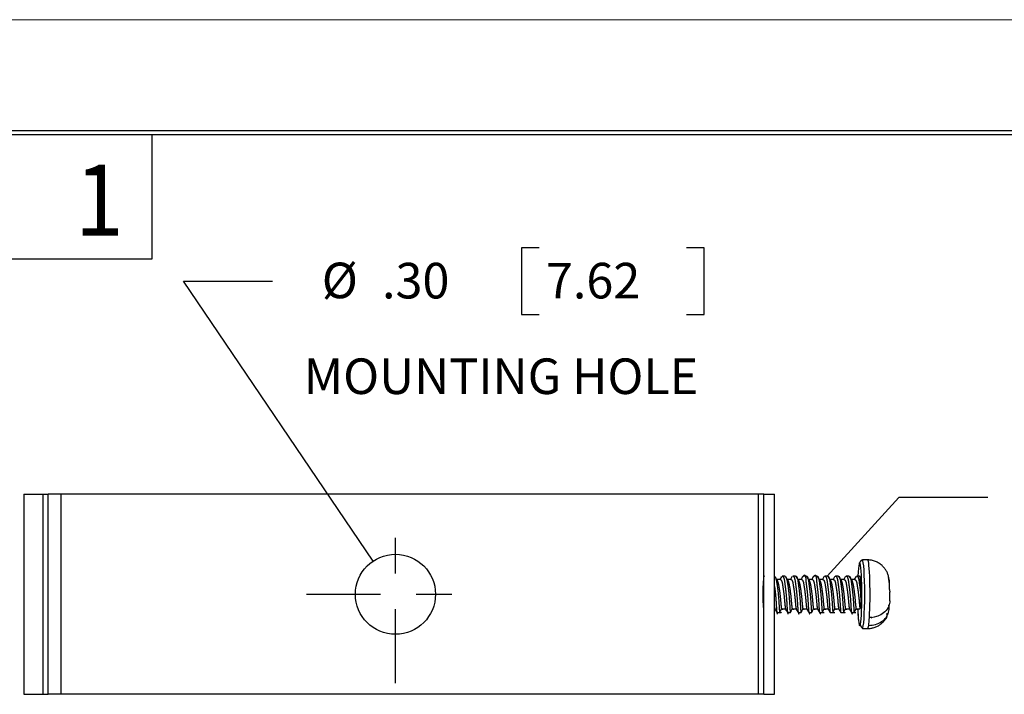
# Model space of a CAD drawing. Extents: x 0 to 17, y 0 to 11.
# Drawn here: x 8.1 to 10.8, y 9.1 to 11 of the extents above; entities that cross this region are included whole.
import ezdxf

# ---------------------------------------------------------------- set-up
doc = ezdxf.new("R2010")
doc.units = 0
doc.header["$MEASUREMENT"] = 0
doc.linetypes.add('CENTER', pattern=[2, 1.25, -0.25, 0.25, -0.25])
for name, color, linetype in [('border', 7, 'Continuous'), ('dims', 7, 'Continuous'), ('geom', 7, 'Continuous')]:
    doc.layers.add(name, color=color, linetype=linetype)
doc.styles.add('blockfont', font='simplex.shx', dxfattribs={"bigfont": 'bigfont'})

msp = doc.modelspace()

# ---------------------------------------------------------------- linework, layer by layer
at = {"layer": 'border', "color": 7, "linetype": 'Continuous', "lineweight": 0}
msp.add_line((17, 11), (0, 11), dxfattribs=at)
at = {"layer": 'border', "color": 7, "linetype": 'Continuous'}
for p, q in [((16.6875, 10.6875), (0.3125, 10.6875)), ((0.3225, 10.6775), (16.6775, 10.6775)), ((8.4475, 10.3275), (8.4475, 10.6775)), ((6.4475, 10.3275), (8.4475, 10.3275))]:
    msp.add_line(p, q, dxfattribs=at)
at = {"layer": 'dims', "color": 7, "linetype": 'Continuous'}
for p, q in [((9.4852, 10.3592), (9.4852, 10.1717)), ((9.5352, 10.3592), (9.4852, 10.3592)), ((9.9985, 10.3592), (9.9485, 10.3592)), ((9.9985, 10.1717), (9.9985, 10.3592)), ((9.0681, 9.4782), (8.5358, 10.2655)), ((8.5358, 10.2655), (8.7858, 10.2655)), ((9.4852, 10.1717), (9.5352, 10.1717)), ((9.9485, 10.1717), (9.9985, 10.1717)), ((10.3442, 9.436), (10.5453, 9.6568)), ((10.3442, 9.436), (10.5453, 9.6568)), ((10.7953, 9.6568), (10.5453, 9.6568)), ((10.7953, 9.6568), (10.5453, 9.6568))]:
    msp.add_line(p, q, dxfattribs=at)
at = {"layer": 'dims', "color": 7, "linetype": 'CENTER', "ltscale": 0.166667}
for p, q in [((9.1311, 9.135), (9.1311, 9.635)), ((8.8811, 9.385), (9.3811, 9.385))]:
    msp.add_line(p, q, dxfattribs=at)
at = {"layer": 'dims', "color": 7, "lineweight": 0}
msp.add_solid([(9.0681, 9.4782), (8.9808, 9.5701), (9.0154, 9.5935), (9.0681, 9.4782)], dxfattribs=at)
at = {"layer": 'dims', "color": 7, "linetype": 'Continuous'}
msp.add_solid([(10.3442, 9.436), (10.4129, 9.5425), (10.4437, 9.5144), (10.3442, 9.436)], dxfattribs=at)
at = {"layer": 'geom', "color": 7, "linetype": 'Continuous'}
for p, q in [((8.0867, 9.6663), (8.0867, 9.1038)), ((8.0867, 9.6663), (8.1411, 9.6663)), ((8.1411, 9.1038), (8.1411, 9.6663)), ((8.1411, 9.6663), (8.1556, 9.6663)), ((8.1556, 9.1038), (8.1556, 9.6663)), ((8.1917, 9.6663), (8.1556, 9.6663)), ((8.1917, 9.1038), (8.1917, 9.6663)), ((10.1511, 9.6663), (8.1917, 9.6663)), ((10.1511, 9.1038), (10.1511, 9.6663)), ((10.1661, 9.6663), (10.1511, 9.6663)), ((10.1661, 9.6663), (10.1961, 9.6663)), ((10.1661, 9.1038), (10.1661, 9.6663)), ((10.1961, 9.1038), (10.1961, 9.6663)), ((10.4579, 9.4814), (10.4429, 9.4814)), ((10.2153, 9.434), (10.2109, 9.4264)), ((10.2153, 9.434), (10.2157, 9.4347)), ((10.2254, 9.436), (10.2176, 9.436)), ((10.2254, 9.436), (10.2266, 9.4355)), ((10.2452, 9.434), (10.2408, 9.4264)), ((10.2452, 9.434), (10.2456, 9.4347)), ((10.2553, 9.436), (10.2475, 9.436)), ((10.2751, 9.4339), (10.2707, 9.4264)), ((10.2852, 9.436), (10.2774, 9.436)), ((10.305, 9.4338), (10.3007, 9.4264)), ((10.3152, 9.436), (10.3074, 9.436)), ((10.335, 9.434), (10.3306, 9.4264)), ((10.335, 9.434), (10.3354, 9.4346)), ((10.3451, 9.436), (10.3373, 9.436)), ((10.365, 9.4342), (10.3605, 9.4264)), ((10.365, 9.4341), (10.3653, 9.4346)), ((10.375, 9.436), (10.3672, 9.436)), ((10.395, 9.4342), (10.3905, 9.4264)), ((10.395, 9.4342), (10.3952, 9.4346)), ((10.405, 9.436), (10.3971, 9.436)), ((10.4249, 9.4342), (10.4204, 9.4264)), ((10.4248, 9.4341), (10.4252, 9.4346)), ((10.4349, 9.436), (10.4271, 9.436)), ((10.4349, 9.4351), (10.4344, 9.436)), ((10.4349, 9.436), (10.4359, 9.4356)), ((10.212, 9.4264), (10.2022, 9.4264)), ((10.242, 9.4264), (10.2321, 9.4264)), ((10.2719, 9.4264), (10.262, 9.4264)), ((10.3018, 9.4264), (10.292, 9.4264)), ((10.3318, 9.4264), (10.3219, 9.4264)), ((10.3617, 9.4264), (10.3518, 9.4264)), ((10.3916, 9.4264), (10.3818, 9.4264)), ((10.4215, 9.4264), (10.4117, 9.4264)), ((10.518, 9.3488), (10.5177, 9.3552)), ((10.1961, 9.3436), (10.1971, 9.3436)), ((10.1962, 9.3484), (10.1969, 9.3438)), ((10.2026, 9.334), (10.2104, 9.334)), ((10.216, 9.3436), (10.227, 9.3436)), ((10.2325, 9.334), (10.2404, 9.334)), ((10.2459, 9.3436), (10.2569, 9.3436)), ((10.2625, 9.334), (10.2703, 9.334)), ((10.2758, 9.3436), (10.2869, 9.3436)), ((10.2924, 9.334), (10.3002, 9.334)), ((10.3057, 9.3436), (10.3168, 9.3436)), ((10.3223, 9.334), (10.3301, 9.334)), ((10.3357, 9.3436), (10.3467, 9.3436)), ((10.3522, 9.334), (10.3601, 9.334)), ((10.3656, 9.3436), (10.3766, 9.3436)), ((10.3822, 9.334), (10.39, 9.334)), ((10.3955, 9.3436), (10.4066, 9.3436)), ((10.4121, 9.334), (10.4199, 9.334)), ((10.4254, 9.3436), (10.4355, 9.3436)), ((10.4355, 9.3436), (10.4359, 9.3442)), ((10.436, 9.3444), (10.4359, 9.3437)), ((10.4359, 9.3437), (10.4359, 9.3442)), ((10.4365, 9.3452), (10.4361, 9.3447)), ((10.4579, 9.2887), (10.4607, 9.2976)), ((10.4429, 9.2887), (10.4579, 9.2887)), ((8.0867, 9.1038), (8.1411, 9.1038)), ((8.1411, 9.1038), (8.1556, 9.1038)), ((8.1917, 9.1038), (8.1556, 9.1038)), ((10.1511, 9.1038), (8.1917, 9.1038)), ((10.1661, 9.1038), (10.1511, 9.1038)), ((10.1661, 9.1038), (10.1961, 9.1038))]:
    msp.add_line(p, q, dxfattribs=at)
msp.add_circle((9.1311, 9.385), 0.1125, dxfattribs=at)
for centre, major_axis, start_param, end_param in [((10.4355, 9.385), (0, -0.0889), 0, 4.101126), ((10.4429, 9.385), (0, 0.0964), 3.141726, 6.279617), ((10.4579, 9.385), (0, -0.0964), 0.825865, 3.141499), ((10.4355, 9.385), (0, 0.051), 4.53069, 6.154216), ((10.1661, 9.385), (0, -0.0414), 4.174566, 6.283074), ((10.4355, 9.385), (0, -0.0889), 5.196955, 5.342452), ((10.4355, 9.385), (0, -0.0889), 5.342452, 6.283185), ((10.4355, 9.385), (0, 0.0414), 3.301707, 3.333845), ((10.4355, 9.385), (0, 0.0414), 3.333845, 3.368747), ((10.4579, 9.385), (0, -0.0964), 0.434263, 0.825865)]:
    msp.add_ellipse(centre, major_axis=major_axis, ratio=0.069756, start_param=start_param, end_param=end_param, dxfattribs=at)
for points, degree in [([(10.4433, 9.4813), (10.4368, 9.4788), (10.4337, 9.4708)], 2), ([(10.2033, 9.4246), (10.2005, 9.4294), (10.1976, 9.4343)], 2), ([(10.2332, 9.4246), (10.2304, 9.4294), (10.2276, 9.4342)], 2), ([(10.2632, 9.4244), (10.2604, 9.4292), (10.2577, 9.434)], 2), ([(10.2932, 9.4243), (10.2905, 9.429), (10.2877, 9.4338)], 2), ([(10.3233, 9.4241), (10.3205, 9.4289), (10.3176, 9.4337)], 2), ([(10.3532, 9.4241), (10.3504, 9.4289), (10.3476, 9.4338)], 2), ([(10.3831, 9.4242), (10.3802, 9.429), (10.3774, 9.4339)], 2), ([(10.4129, 9.4244), (10.4101, 9.4292), (10.4072, 9.4341)], 2), ([(10.5187, 9.4185), (10.5167, 9.4311)], 1), ([(10.5167, 9.4311), (10.5177, 9.4261), (10.5188, 9.416), (10.5187, 9.4059), (10.5183, 9.4008)], 3), ([(10.5183, 9.4008), (10.5204, 9.3911)], 1), ([(10.5201, 9.3668), (10.5204, 9.3911)], 1), ([(10.439, 9.3758), (10.4386, 9.3656), (10.4374, 9.3496), (10.4365, 9.3451)], 3), ([(10.1969, 9.3438), (10.1997, 9.339), (10.2025, 9.3341)], 2), ([(10.2104, 9.3341), (10.2132, 9.3388), (10.216, 9.3436)], 2), ([(10.2268, 9.3438), (10.2297, 9.3389), (10.2325, 9.3341)], 2), ([(10.2404, 9.334), (10.2431, 9.3388), (10.2459, 9.3436)], 2), ([(10.2568, 9.3437), (10.2596, 9.3389), (10.2624, 9.3341)], 2), ([(10.2703, 9.334), (10.2731, 9.3388), (10.2759, 9.3437)], 2), ([(10.2867, 9.3437), (10.2896, 9.3389), (10.2923, 9.3341)], 2), ([(10.3002, 9.334), (10.303, 9.3388), (10.3058, 9.3436)], 2), ([(10.3167, 9.3437), (10.3195, 9.3389), (10.3223, 9.334)], 2), ([(10.3302, 9.3341), (10.3329, 9.3388), (10.3357, 9.3436)], 2), ([(10.3466, 9.3437), (10.3494, 9.3389), (10.3522, 9.334)], 2), ([(10.3601, 9.3341), (10.3628, 9.3388), (10.3656, 9.3436)], 2), ([(10.3765, 9.3437), (10.3793, 9.3389), (10.3821, 9.334)], 2), ([(10.39, 9.3341), (10.3928, 9.3388), (10.3956, 9.3436)], 2), ([(10.4064, 9.3438), (10.4093, 9.3389), (10.412, 9.3341)], 2), ([(10.4199, 9.3341), (10.4227, 9.3388), (10.4255, 9.3436)], 2), ([(10.4357, 9.3471), (10.4365, 9.3459)], 1), ([(10.4901, 9.3252), (10.4859, 9.3232), (10.4816, 9.3218), (10.4675, 9.3187)], 3), ([(10.4675, 9.3187), (10.4724, 9.3206), (10.4679, 9.3196), (10.4633, 9.3197)], 3)]:
    msp.add_open_spline(points, degree=degree, dxfattribs=at)
for points, knots in [([(10.5184, 9.4254), (10.5177, 9.4299), (10.5168, 9.4345), (10.5157, 9.4389), (10.5143, 9.4433), (10.5102, 9.4516), (10.505, 9.4591), (10.4982, 9.4664), (10.4897, 9.4727), (10.4798, 9.4777), (10.469, 9.4807), (10.4621, 9.4814), (10.4575, 9.4814)], [0, 0, 0, 0, 0.086246, 0.172901, 0.248462, 0.336408, 0.432593, 0.537831, 0.650001, 0.766335, 0.884914, 1, 1, 1, 1]), ([(10.1666, 9.4364), (10.1654, 9.4319), (10.1648, 9.4274), (10.164, 9.4164), (10.1636, 9.4062)], [0, 0, 0, 0, 0.144934, 1, 1, 1, 1]), ([(10.5201, 9.3669), (10.52, 9.3618), (10.519, 9.3567), (10.5171, 9.352), (10.5148, 9.3461), (10.511, 9.3405), (10.5061, 9.3358), (10.5018, 9.3316), (10.4964, 9.3281), (10.4901, 9.3252)], [0, 0, 0, 0, 0.2047904, 0.2047904, 0.2047904, 0.4595698, 0.4595698, 0.4595698, 0.6843451, 0.6843451, 0.6843451, 0.6843451]), ([(10.4304, 9.3329), (10.4307, 9.3283), (10.4309, 9.3237), (10.4315, 9.3155), (10.4324, 9.3068), (10.4334, 9.2999), (10.443, 9.2889)], [0, 0, 0, 0, 0.087586, 0.255417, 0.42425, 1, 1, 1, 1]), ([(10.4571, 9.2888), (10.4617, 9.2888), (10.4663, 9.289), (10.4708, 9.2899), (10.4808, 9.2928), (10.4901, 9.2976), (10.4979, 9.3035), (10.5043, 9.3101), (10.5095, 9.3173), (10.5134, 9.3212), (10.5108, 9.337), (10.5161, 9.326), (10.5165, 9.3344)], [0, 0, 0, 0, 0.005324, 0.152911, 0.289952, 0.418125, 0.53848, 0.651395, 0.756815, 0.854273, 0.942793, 1, 1, 1, 1]), ([(10.4607, 9.2976), (10.4673, 9.2976), (10.474, 9.2985), (10.4801, 9.3003), (10.4862, 9.3021), (10.492, 9.3047), (10.497, 9.308), (10.502, 9.3114), (10.5063, 9.3155), (10.5096, 9.32), (10.5129, 9.3246), (10.5154, 9.3297), (10.5167, 9.335), (10.5178, 9.3395), (10.5182, 9.3442), (10.518, 9.3488)], [0, 0, 0, 0, 0.204751, 0.204751, 0.204751, 0.409451, 0.409451, 0.409451, 0.614957, 0.614957, 0.614957, 0.823476, 0.823476, 0.823476, 1, 1, 1, 1])]:
    msp.add_open_spline(points, degree=3, knots=knots, dxfattribs=at)
for points, weights, knots in [([(10.1977, 9.4342), (10.2006, 9.4295), (10.2028, 9.4151), (10.2065, 9.3913), (10.2082, 9.3644)], [0.938267398889, 0.914251093375, 1, 0.866025403784, 1], [0, 0, 0, 0.2330611, 0.2330611, 0.5971971, 0.5971971, 0.5971971]), ([(10.2276, 9.4342), (10.2305, 9.4294), (10.2328, 9.4151), (10.2365, 9.3913), (10.2381, 9.3644)], [0.937903767923, 0.914911892566, 1, 0.866025403784, 1], [0, 0, 0, 0.2296473, 0.2296473, 0.5912361, 0.5912361, 0.5912361]), ([(10.2032, 9.4246), (10.2058, 9.4206), (10.2078, 9.4094), (10.2113, 9.3901), (10.2131, 9.3683)], [0.936333050914, 0.918098909291, 1, 0.866025403784, 1], [0, 0, 0, 0.2249048, 0.2249048, 0.5928062, 0.5928062, 0.5928062]), ([(10.2332, 9.4246), (10.2357, 9.4206), (10.2377, 9.4094), (10.2412, 9.3901), (10.243, 9.3683)], [0.936290834187, 0.918194023635, 1, 0.866025403784, 1], [0, 0, 0, 0.224754, 0.224754, 0.5928362, 0.5928362, 0.5928362]), ([(10.2632, 9.4244), (10.2657, 9.4203), (10.2677, 9.4094), (10.2712, 9.3901), (10.273, 9.3683)], [0.935630524996, 0.91977031175, 1, 0.866025403784, 1], [0, 0, 0, 0.221338, 0.221338, 0.5909476, 0.5909476, 0.5909476]), ([(10.2932, 9.4243), (10.2957, 9.4201), (10.2976, 9.4094), (10.3011, 9.3901), (10.3029, 9.3683)], [0.935008631059, 0.921449748027, 1, 0.866025403784, 1], [0, 0, 0, 0.2178111, 0.2178111, 0.5893078, 0.5893078, 0.5893078]), ([(10.3232, 9.4241), (10.3256, 9.4199), (10.3275, 9.4094), (10.331, 9.3901), (10.3328, 9.3683)], [0.934606289424, 0.922680706778, 1, 0.866025403784, 1], [0, 0, 0, 0.2151824, 0.2151824, 0.5880385, 0.5880385, 0.5880385]), ([(10.3532, 9.4241), (10.3556, 9.4199), (10.3575, 9.4094), (10.3609, 9.3901), (10.3627, 9.3683)], [0.934540538945, 0.922896097912, 1, 0.866025403784, 1], [0, 0, 0, 0.2146684, 0.2146684, 0.5876731, 0.5876731, 0.5876731]), ([(10.383, 9.4242), (10.3855, 9.42), (10.3874, 9.4094), (10.3909, 9.3901), (10.3927, 9.3683)], [0.934868127517, 0.921864161655, 1, 0.866025403784, 1], [0, 0, 0, 0.2168748, 0.2168748, 0.5887363, 0.5887363, 0.5887363]), ([(10.4129, 9.4244), (10.4154, 9.4203), (10.4173, 9.4094), (10.4208, 9.3901), (10.4226, 9.3683)], [0.935480902207, 0.92015431668, 1, 0.866025403784, 1], [0, 0, 0, 0.220625, 0.220625, 0.5908158, 0.5908158, 0.5908158]), ([(10.4284, 9.4094), (10.4318, 9.3901), (10.4337, 9.3683), (10.4352, 9.3493), (10.4361, 9.3447)], [1, 0.866025403784, 1, 0.881956498168, 0.971926585753], [0.3223488, 0.3223488, 0.3223488, 0.682593, 0.682593, 1, 1, 1])]:
    msp.add_rational_spline(points, weights, degree=2, knots=knots, dxfattribs=at)
for points, weights in [([(10.2173, 9.436), (10.223, 9.4373), (10.2249, 9.4151)], [0.974647366264, 0.88020177808, 1]), ([(10.2472, 9.436), (10.2529, 9.4373), (10.2549, 9.4151)], [0.974496726394, 0.880297403202, 1]), ([(10.2551, 9.436), (10.2607, 9.4373), (10.2627, 9.4151)], [0.974463838424, 0.880318303331, 1]), ([(10.2737, 9.4313), (10.2758, 9.4354), (10.2794, 9.4383)], [0.960098413195, 0.975608460103, 1]), ([(10.2794, 9.4383), (10.2839, 9.4444), (10.2848, 9.4151)], [1, 0.866025403784, 1]), ([(10.285, 9.436), (10.2906, 9.4373), (10.2926, 9.4151)], [0.97449047252, 0.880301376867, 1]), ([(10.3036, 9.4313), (10.3057, 9.4354), (10.3093, 9.4382)], [0.959509974989, 0.975143222088, 1]), ([(10.3093, 9.4382), (10.3138, 9.4445), (10.3147, 9.4151)], [1, 0.866025403784, 1]), ([(10.3149, 9.436), (10.3206, 9.4374), (10.3225, 9.4151)], [0.974694514157, 0.880171884489, 1]), ([(10.337, 9.436), (10.3427, 9.4374), (10.3446, 9.4151)], [0.974728855705, 0.880150121258, 1]), ([(10.3448, 9.436), (10.3505, 9.4374), (10.3525, 9.4151)], [0.974721237222, 0.880154948537, 1]), ([(10.3669, 9.436), (10.3726, 9.4374), (10.3746, 9.4151)], [0.974755591893, 0.880133183964, 1]), ([(10.3748, 9.436), (10.3804, 9.4374), (10.3824, 9.4151)], [0.974722580844, 0.880154097149, 1]), ([(10.3969, 9.436), (10.4025, 9.4374), (10.4045, 9.4151)], [0.974756936174, 0.880132332509, 1]), ([(10.4047, 9.436), (10.4103, 9.4374), (10.4123, 9.4151)], [0.974749314636, 0.880137160099, 1]), ([(10.4268, 9.436), (10.4325, 9.4374), (10.4344, 9.4151)], [0.974783683068, 0.880115394132, 1]), ([(10.1962, 9.4072), (10.199, 9.386), (10.2004, 9.3644)], [0.961174842502, 0.889578778418, 1]), ([(10.2116, 9.4264), (10.2171, 9.4276), (10.2189, 9.4094)], [0.974460223885, 0.880320600856, 1]), ([(10.2189, 9.4094), (10.2223, 9.3901), (10.2242, 9.3683)], [1, 0.866025403784, 1]), ([(10.2249, 9.4151), (10.2286, 9.3913), (10.2303, 9.3644)], [1, 0.866025403784, 1]), ([(10.2416, 9.4264), (10.247, 9.4276), (10.2488, 9.4094)], [0.974489847904, 0.88030177376, 1]), ([(10.2488, 9.4094), (10.2523, 9.3901), (10.2541, 9.3683)], [1, 0.866025403784, 1]), ([(10.2549, 9.4151), (10.2586, 9.3913), (10.2602, 9.3644)], [1, 0.866025403784, 1]), ([(10.2627, 9.4151), (10.2664, 9.3913), (10.2681, 9.3644)], [1, 0.866025403784, 1]), ([(10.2715, 9.4264), (10.2769, 9.4276), (10.2787, 9.4094)], [0.974519484762, 0.880282945231, 1]), ([(10.2787, 9.4094), (10.2822, 9.3901), (10.284, 9.3683)], [1, 0.866025403784, 1]), ([(10.2848, 9.4151), (10.2885, 9.3913), (10.2902, 9.3644)], [1, 0.866025403784, 1]), ([(10.2926, 9.4151), (10.2963, 9.3913), (10.298, 9.3644)], [1, 0.866025403784, 1]), ([(10.3014, 9.4264), (10.3068, 9.4276), (10.3087, 9.4094)], [0.974714912508, 0.880158956384, 1]), ([(10.3087, 9.4094), (10.3121, 9.3901), (10.3139, 9.3683)], [1, 0.866025403784, 1]), ([(10.3147, 9.4151), (10.3184, 9.3913), (10.3201, 9.3644)], [1, 0.866025403784, 1]), ([(10.3225, 9.4151), (10.3262, 9.3913), (10.3279, 9.3644)], [1, 0.866025403784, 1]), ([(10.3313, 9.4264), (10.3368, 9.4276), (10.3386, 9.4094)], [0.974716977099, 0.88015764806, 1]), ([(10.3386, 9.4094), (10.3421, 9.3901), (10.3439, 9.3683)], [1, 0.866025403784, 1]), ([(10.3446, 9.4151), (10.3484, 9.3913), (10.35, 9.3644)], [1, 0.866025403784, 1]), ([(10.3525, 9.4151), (10.3562, 9.3913), (10.3578, 9.3644)], [1, 0.866025403784, 1]), ([(10.3613, 9.4264), (10.3667, 9.4276), (10.3685, 9.4094)], [0.974746711701, 0.880138808937, 1]), ([(10.3685, 9.4094), (10.372, 9.3901), (10.3738, 9.3683)], [1, 0.866025403784, 1]), ([(10.3746, 9.4151), (10.3783, 9.3913), (10.3799, 9.3644)], [1, 0.866025403784, 1]), ([(10.3824, 9.4151), (10.3861, 9.3913), (10.3878, 9.3644)], [1, 0.866025403784, 1]), ([(10.3912, 9.4264), (10.3966, 9.4277), (10.3984, 9.4094)], [0.974776459008, 0.880119968478, 1]), ([(10.3984, 9.4094), (10.4019, 9.3901), (10.4037, 9.3683)], [1, 0.866025403784, 1]), ([(10.4045, 9.4151), (10.4082, 9.3913), (10.4099, 9.3644)], [1, 0.866025403784, 1]), ([(10.4123, 9.4151), (10.416, 9.3913), (10.4177, 9.3644)], [1, 0.866025403784, 1]), ([(10.4211, 9.4264), (10.4266, 9.4277), (10.4284, 9.4094)], [0.974778525424, 0.880118659963, 1]), ([(10.4344, 9.4151), (10.4372, 9.3974), (10.439, 9.3758)], [1, 0.896740866088, 0.952652933843]), ([(10.2004, 9.3644), (10.2017, 9.3427), (10.2021, 9.3381)], [1, 0.866025403784, 1]), ([(10.2082, 9.3644), (10.2095, 9.3426), (10.21, 9.338)], [1, 0.866025403784, 1]), ([(10.2131, 9.3683), (10.2144, 9.3517), (10.2152, 9.3472)], [1, 0.866025403784, 1]), ([(10.2242, 9.3683), (10.2255, 9.352), (10.2262, 9.3474)], [1, 0.866025403784, 1]), ([(10.2303, 9.3644), (10.2316, 9.3427), (10.2321, 9.3381)], [1, 0.866025403784, 1]), ([(10.2381, 9.3644), (10.2395, 9.3425), (10.2399, 9.3379)], [1, 0.866025403784, 1]), ([(10.243, 9.3683), (10.2443, 9.3517), (10.2451, 9.3472)], [1, 0.866025403784, 1]), ([(10.2541, 9.3683), (10.2554, 9.3519), (10.2561, 9.3474)], [1, 0.866025403784, 1]), ([(10.2602, 9.3644), (10.2616, 9.3427), (10.262, 9.3381)], [1, 0.866025403784, 1]), ([(10.2681, 9.3644), (10.2694, 9.3425), (10.2699, 9.3379)], [1, 0.866025403784, 1]), ([(10.273, 9.3683), (10.2743, 9.3517), (10.2751, 9.3472)], [1, 0.866025403784, 1]), ([(10.284, 9.3683), (10.2853, 9.3519), (10.286, 9.3474)], [1, 0.866025403784, 1]), ([(10.2902, 9.3644), (10.2915, 9.3426), (10.2919, 9.3381)], [1, 0.866025403784, 1]), ([(10.298, 9.3644), (10.2993, 9.3425), (10.2998, 9.3379)], [1, 0.866025403784, 1]), ([(10.3029, 9.3683), (10.3042, 9.3517), (10.305, 9.3472)], [1, 0.866025403784, 1]), ([(10.3139, 9.3683), (10.3152, 9.3519), (10.316, 9.3474)], [1, 0.866025403784, 1]), ([(10.3201, 9.3644), (10.3214, 9.3426), (10.3218, 9.3381)], [1, 0.866025403784, 1]), ([(10.3279, 9.3644), (10.3292, 9.3426), (10.3297, 9.338)], [1, 0.866025403784, 1]), ([(10.3328, 9.3683), (10.3341, 9.3517), (10.3349, 9.3472)], [1, 0.866025403784, 1]), ([(10.3439, 9.3683), (10.3452, 9.3519), (10.3459, 9.3473)], [1, 0.866025403784, 1]), ([(10.35, 9.3644), (10.3513, 9.3426), (10.3518, 9.338)], [1, 0.866025403784, 1]), ([(10.3578, 9.3644), (10.3592, 9.3426), (10.3597, 9.338)], [1, 0.866025403784, 1]), ([(10.3627, 9.3683), (10.3641, 9.3517), (10.3648, 9.3472)], [1, 0.866025403784, 1]), ([(10.3738, 9.3683), (10.3751, 9.3519), (10.3758, 9.3473)], [1, 0.866025403784, 1]), ([(10.3799, 9.3644), (10.3813, 9.3426), (10.3818, 9.338)], [1, 0.866025403784, 1]), ([(10.3878, 9.3644), (10.3891, 9.3426), (10.3896, 9.338)], [1, 0.866025403784, 1]), ([(10.3927, 9.3683), (10.394, 9.3517), (10.3948, 9.3472)], [1, 0.866025403784, 1]), ([(10.4037, 9.3683), (10.405, 9.3519), (10.4058, 9.3474)], [1, 0.866025403784, 1]), ([(10.4099, 9.3644), (10.4112, 9.3426), (10.4116, 9.3381)], [1, 0.866025403784, 1]), ([(10.4177, 9.3644), (10.419, 9.3426), (10.4195, 9.338)], [1, 0.866025403784, 1]), ([(10.4226, 9.3683), (10.4239, 9.3517), (10.4247, 9.3472)], [1, 0.866025403784, 1]), ([(10.2021, 9.3381), (10.2026, 9.3335), (10.2039, 9.3291)], [1, 0.993984464029, 0.988509130067]), ([(10.21, 9.338), (10.2092, 9.3324), (10.2155, 9.3343)], [1, 0.985773470609, 0.974568322051]), ([(10.2152, 9.3472), (10.2151, 9.3421), (10.2213, 9.3439)], [1, 0.985691334095, 0.974439037468]), ([(10.2262, 9.3474), (10.2271, 9.3429), (10.2289, 9.3387)], [1, 0.997524367462, 0.995140226247]), ([(10.2321, 9.3381), (10.2326, 9.3335), (10.2339, 9.3291)], [1, 0.993696347473, 0.987985882556]), ([(10.2399, 9.3379), (10.2392, 9.3302), (10.2435, 9.338)], [1, 0.982520874298, 0.969602610789]), ([(10.2451, 9.3472), (10.2451, 9.3421), (10.2513, 9.3438)], [1, 0.985775051753, 0.974570812779]), ([(10.2561, 9.3474), (10.257, 9.3429), (10.2593, 9.3388)], [1, 0.995404199179, 0.991123702689]), ([(10.262, 9.3381), (10.2624, 9.3335), (10.2643, 9.3293)], [1, 0.991810206552, 0.984621688251]), ([(10.2699, 9.3379), (10.2691, 9.3303), (10.2736, 9.3379)], [1, 0.982840151737, 0.970076068055]), ([(10.2751, 9.3472), (10.275, 9.3421), (10.2812, 9.3439)], [1, 0.985702954897, 0.97445731662]), ([(10.286, 9.3474), (10.2869, 9.3428), (10.2895, 9.339)], [1, 0.994199438079, 0.988901158226]), ([(10.2919, 9.3381), (10.2922, 9.3334), (10.295, 9.3296)], [1, 0.990041097152, 0.981562769708]), ([(10.2998, 9.3379), (10.2991, 9.3302), (10.3033, 9.3381)], [1, 0.982378020491, 0.969391758059]), ([(10.305, 9.3472), (10.3049, 9.3422), (10.3111, 9.3437)], [1, 0.985864708685, 0.974712168821]), ([(10.316, 9.3474), (10.3169, 9.3428), (10.3196, 9.3391)], [1, 0.993756626602, 0.988095150257]), ([(10.3218, 9.3381), (10.322, 9.3334), (10.3252, 9.3298)], [1, 0.989448073465, 0.980558300156]), ([(10.3297, 9.338), (10.329, 9.3325), (10.3353, 9.334)], [1, 0.985931038887, 0.974816901635]), ([(10.3349, 9.3472), (10.3349, 9.3422), (10.341, 9.3436)], [1, 0.985948638379, 0.9748447126]), ([(10.3459, 9.3473), (10.3468, 9.3428), (10.3496, 9.3391)], [1, 0.993484021415, 0.987601864138]), ([(10.3518, 9.338), (10.3511, 9.3325), (10.3574, 9.3339)], [1, 0.985977047573, 0.974889624722]), ([(10.3597, 9.338), (10.3589, 9.3325), (10.3652, 9.334)], [1, 0.985937935099, 0.974827798024]), ([(10.3648, 9.3472), (10.3648, 9.3422), (10.371, 9.3437)], [1, 0.985876361497, 0.974730558646]), ([(10.3758, 9.3473), (10.3767, 9.3428), (10.3795, 9.3391)], [1, 0.993394033312, 0.987439515437]), ([(10.3818, 9.338), (10.381, 9.3324), (10.3873, 9.3342)], [1, 0.985853706522, 0.974694809532]), ([(10.3896, 9.338), (10.3888, 9.3324), (10.3951, 9.3343)], [1, 0.985814696515, 0.974633288404]), ([(10.3948, 9.3472), (10.3947, 9.3421), (10.4009, 9.3438)], [1, 0.985804150233, 0.974616664085]), ([(10.4058, 9.3474), (10.4067, 9.3429), (10.4088, 9.3388)], [1, 0.996038224819, 0.99231075768]), ([(10.4116, 9.3381), (10.4121, 9.3335), (10.4141, 9.3293)], [1, 0.991495847206, 0.984071311246]), ([(10.4195, 9.338), (10.4187, 9.3324), (10.425, 9.3342)], [1, 0.985821573316, 0.974644130235]), ([(10.4247, 9.3472), (10.4247, 9.3422), (10.4308, 9.3437)], [1, 0.985888016016, 0.974748955221])]:
    msp.add_rational_spline(points, weights, degree=2, dxfattribs=at)

# ---------------------------------------------------------------- texts
at = {"layer": 'border', "color": 7, "linetype": 'Continuous', "lineweight": 0, "style": 'blockfont', "width": 0.9}
msp.add_text('1', height=0.2, dxfattribs=at).set_placement((8.2308, 10.3928))
at = {"layer": 'dims', "color": 7, "linetype": 'Continuous', "lineweight": 0, "style": 'blockfont'}
for s, p in [('%%c', (8.9241, 10.2171)), ('.30', (9.0933, 10.2165)), ('7.62', (9.5539, 10.2165)), ('MOUNTING HOLE', (8.8733, 9.9478))]:
    msp.add_text(s, height=0.1, dxfattribs=at).set_placement(p)

doc.saveas('drawing.dxf')
